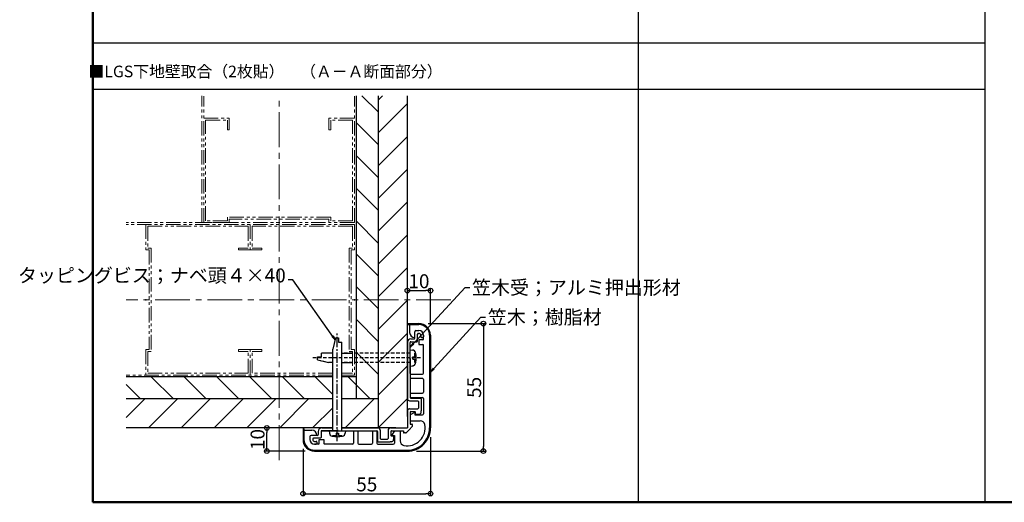
# Model space of a CAD drawing. Extents: x 16644 to 17475, y 29901 to 30455.
# Drawn here: x 16644 to 17069, y 29901 to 30109 of the extents above; entities that cross this region are included whole.
import ezdxf
from ezdxf.enums import TextEntityAlignment as Align

# ---------------------------------------------------------------- set-up
doc = ezdxf.new("R2010")
doc.units = 0
doc.header["$LTSCALE"] = 10
doc.header["$MEASUREMENT"] = 0
doc.header["$PDSIZE"] = 0.5
for name, pattern in [('CENTER', [50.8, 31.75, -6.35, 6.35, -6.35]), ('CENTER2', [1.125, 0.75, -0.125, 0.125, -0.125]), ('DASHED2', [0.375, 0.25, -0.125]), ('PHANTOM2', [1.25, 0.625, -0.125, 0.125, -0.125, 0.125, -0.125])]:
    doc.linetypes.add(name, pattern=pattern)
doc.layers.get('0').update_dxf_attribs({"linetype": 'CONTINUOUS'})
for name, color, linetype in [('02壁', 9, 'CONTINUOUS'), ('04下地投影', 211, 'CONTINUOUS'), ('08文字', 21, 'CONTINUOUS'), ('moji', 70, 'CONTINUOUS'), ('SUNPO', 7, 'CONTINUOUS'), ('zumenwaku', 190, 'CONTINUOUS'), ('ビニル笠木', 4, 'CONTINUOUS'), ('中心線', 230, 'CENTER'), ('笠木受', 4, 'CONTINUOUS')]:
    doc.layers.add(name, color=color, linetype=linetype)
doc.styles.add('MSP', font='txt')
doc.styles.get("Standard").update_dxf_attribs({"font": 'simplex.shx', "width": 0.7, "bigfont": 'bigfont.shx'})
doc.dimstyles.new('寸法S1：2', dxfattribs={"dimscale": 2, "dimtxt": 3, "dimasz": 1, "dimexe": 0.5, "dimexo": 2, "dimgap": 0.5, "dimtad": 1, "dimzin": 9, "dimdsep": 46, "dimtxsty": 'Standard', "dimblk1": 'ORIGIN', "dimblk2": 'ORIGIN', "dimsah": 1, "dimcen": 1, "dimclrd": 11, "dimclre": 11, "dimclrt": 2, "dimadec": 0, "dimazin": 2, "dimtfac": 1, "dimtmove": 2, "dimatfit": 3, "dimldrblk": 'OPEN', "dimfxl": 0.5, "dimtolj": 1, "dimtzin": 9, "dimarcsym": 0})

# ---------------------------------------------------------------- blocks, each defined once
blk = doc.blocks.new('_ORIGIN')
at = {"color": 0, "linetype": 'ByBlock'}
blk.add_line((0, 0), (-1, 0), dxfattribs=at)
blk.add_circle((0, 0), 0.5, dxfattribs=at)
blk = doc.blocks.new('*D15')
at = {"layer": 'SUNPO', "color": 11, "lineweight": -2, "transparency": 16777216}
for p, q in [((16820.09, 29978.17), (16844.9, 29978.17)), ((16843.9, 29976.17), (16843.9, 29925.17)), ((16815.09, 29923.17), (16844.9, 29923.17))]:
    blk.add_line(p, q, dxfattribs=at)
at = {"layer": 'SUNPO', "color": 11, "lineweight": -2, "transparency": 16777216, "xscale": 2, "yscale": 2, "zscale": 2}
for p, rotation in [((16843.9, 29978.17), 90), ((16843.9, 29923.17), 270)]:
    blk.add_blockref('_ORIGIN', p, dxfattribs=dict(at, rotation=rotation))
at = {"layer": 'SUNPO', "color": 2, "transparency": 16777216, "insert": (16839.9, 29950.67), "char_height": 6, "attachment_point": 5, "rotation": 90}
blk.add_mtext('\\A1;55', dxfattribs=at)
blk = doc.blocks.new('_Open')
at = {"color": 0, "linetype": 'ByBlock', "lineweight": -2}
for p, q in [((-1, 0.17), (0, 0)), ((-1, -0.17), (0, 0)), ((0, 0), (-1, 0))]:
    blk.add_line(p, q, dxfattribs=at)
blk = doc.blocks.new('*D16')
at = {"layer": 'SUNPO', "color": 11, "lineweight": -2, "transparency": 16777216}
for p, q in [((16821.09, 29929.17), (16821.09, 29903.81)), ((16766.09, 29924.17), (16766.09, 29903.81)), ((16768.09, 29904.81), (16819.09, 29904.81))]:
    blk.add_line(p, q, dxfattribs=at)
at = {"layer": 'SUNPO', "color": 11, "lineweight": -2, "transparency": 16777216, "xscale": 2, "yscale": 2, "zscale": 2, "rotation": 180}
blk.add_blockref('_ORIGIN', (16766.09, 29904.81), dxfattribs=at)
at = {"layer": 'SUNPO', "color": 11, "lineweight": -2, "transparency": 16777216, "xscale": 2, "yscale": 2, "zscale": 2}
blk.add_blockref('_ORIGIN', (16821.09, 29904.81), dxfattribs=at)
at = {"layer": 'SUNPO', "color": 2, "transparency": 16777216, "insert": (16793.59, 29908.81), "char_height": 6, "attachment_point": 5}
blk.add_mtext('\\A1;55', dxfattribs=at)
blk = doc.blocks.new('*D17')
at = {"layer": 'SUNPO', "color": 11, "lineweight": -2, "transparency": 16777216}
for p, q in [((16762.09, 29933.17), (16749.49, 29933.17)), ((16750.49, 29925.17), (16750.49, 29931.17)), ((16767.09, 29923.17), (16749.49, 29923.17))]:
    blk.add_line(p, q, dxfattribs=at)
at = {"layer": 'SUNPO', "color": 11, "lineweight": -2, "transparency": 16777216, "xscale": 2, "yscale": 2, "zscale": 2}
for p, rotation in [((16750.49, 29933.17), 90), ((16750.49, 29923.17), 270)]:
    blk.add_blockref('_ORIGIN', p, dxfattribs=dict(at, rotation=rotation))
at = {"layer": 'SUNPO', "color": 2, "transparency": 16777216, "insert": (16746.49, 29928.17), "char_height": 6, "attachment_point": 5, "rotation": 90}
blk.add_mtext('\\A1;10', dxfattribs=at)
blk = doc.blocks.new('*D10')
at = {"layer": 'SUNPO', "color": 11, "lineweight": -2, "transparency": 16777216}
for p, q in [((16811.09, 29982.17), (16811.09, 29993.44)), ((16813.09, 29992.44), (16819.09, 29992.44)), ((16821.09, 29977.17), (16821.09, 29993.44))]:
    blk.add_line(p, q, dxfattribs=at)
at = {"layer": 'SUNPO', "color": 11, "lineweight": -2, "transparency": 16777216, "xscale": 2, "yscale": 2, "zscale": 2, "rotation": 180}
blk.add_blockref('_ORIGIN', (16811.09, 29992.44), dxfattribs=at)
at = {"layer": 'SUNPO', "color": 11, "lineweight": -2, "transparency": 16777216, "xscale": 2, "yscale": 2, "zscale": 2}
blk.add_blockref('_ORIGIN', (16821.09, 29992.44), dxfattribs=at)
at = {"layer": 'SUNPO', "color": 2, "transparency": 16777216, "insert": (16816.09, 29996.44), "char_height": 6, "attachment_point": 5}
blk.add_mtext('\\A1;10', dxfattribs=at)
blk = doc.blocks.new('頭部ナベ')
at = {"color": 0, "linetype": 'ByBlock', "ltscale": 0.6}
for p, q in [((0, -3.5), (0, 3.5)), ((0, 3.5), (1.01, 3.41)), ((1.1, 0.5), (2, 0.5)), ((1.1, -0.5), (1.1, 0.5)), ((2, 2), (2.38, 2.1)), ((2, 0.5), (2, 2)), ((0, -3.5), (1.01, -3.41)), ((1.1, -0.5), (2, -0.5)), ((2, -2), (2, -0.5)), ((2, -2), (2.38, -2.1))]:
    blk.add_line(p, q, dxfattribs=at)
for centre, radius, start, end in [((0.88, 1.92), 1.5, 13.0354, 85), ((-7.4, 0), 10, 346.9646, 13.0354), ((0.88, -1.92), 1.5, 275, 346.9646)]:
    blk.add_arc(centre, radius, start, end, dxfattribs=at)

msp = doc.modelspace()

# ---------------------------------------------------------------- hatches: boundary and pattern name
at = {"layer": '02壁', "lineweight": 9}
h = msp.add_hatch(dxfattribs=at)
h.set_pattern_fill('ANSI31', color=256, scale=80, style=0)
h.set_pattern_definition([(45, (897.541, -25.026), (-7.0710678, 7.0710678), [])])
h.paths.add_polyline_path([(16811.0909, 29988.4698), (16798.5909, 29988.4698), (16798.5909, 29965.3698), (16811.0909, 29965.3698), (16811.0909, 29970.0698)])
h.paths.add_polyline_path([(16811.0909, 30076.4531), (16798.5909, 30076.4531), (16798.5909, 29988.4698), (16811.0909, 29988.4698)])
h.paths.add_polyline_path([(16755.7909, 29945.6698), (16689.7964, 29945.6698), (16689.7964, 29933.1698), (16755.7909, 29933.1698)])
h.paths.add_polyline_path([(16778.8909, 29945.6698), (16755.7909, 29945.6698), (16755.7909, 29933.1698), (16778.8909, 29933.1698)])
h.paths.add_polyline_path([(16798.5909, 29965.3698), (16798.5909, 29963.3698), (16811.0909, 29963.3698), (16811.0909, 29965.3698)])
h.paths.add_polyline_path([(16798.5909, 29963.3698), (16798.5909, 29961.3698), (16811.0909, 29961.3698), (16811.0909, 29963.3698)])
h.paths.add_polyline_path([(16811.0909, 29961.3698), (16798.5909, 29961.3698), (16798.5909, 29933.1698), (16806.0909, 29933.1698), (16811.0909, 29933.1698), (16811.0909, 29940.4698)])
h.paths.add_polyline_path([(16798.5909, 29945.6698), (16782.8909, 29945.6698), (16782.8909, 29933.1698), (16798.3909, 29933.1698), (16798.5909, 29933.1698)])
h = msp.add_hatch(dxfattribs=at)
h.set_pattern_fill('ANSI31', color=256, scale=80, angle=90, style=0)
h.set_pattern_definition([(135, (817.903, -25.026), (-7.0710678, -7.0710678), [])])
h.paths.add_polyline_path([(16798.5909, 30076.4531), (16789.0909, 30076.4531), (16789.0909, 29965.3698), (16798.5909, 29965.3698)])
h.paths.add_polyline_path([(16789.0909, 29965.3698), (16789.0909, 29963.3698), (16798.5909, 29963.3698), (16798.5909, 29965.3698)])
h.paths.add_polyline_path([(16798.5909, 29961.3698), (16798.5909, 29963.3698), (16789.0909, 29963.3698), (16789.0909, 29961.3698)])
h.paths.add_polyline_path([(16789.0909, 29961.3698), (16789.0909, 29945.6698), (16798.5909, 29945.6698), (16798.5909, 29961.3698)])
h.paths.add_polyline_path([(16789.0909, 29955.1698), (16782.8909, 29955.1698), (16782.8909, 29945.6698), (16789.0909, 29945.6698)])
h.paths.add_polyline_path([(16689.7964, 29955.1698), (16689.7964, 29945.6698), (16778.8909, 29945.6698), (16778.8909, 29955.1698)])

# ---------------------------------------------------------------- linework, layer by layer
at = {"color": 6, "ltscale": 0.6}
for p, q in [((16812.2909, 29959.8698), (16812.2909, 29966.8698)), ((16812.2909, 29966.8698), (16813.3026, 29966.7813)), ((16813.3909, 29963.8698), (16814.2909, 29963.8698)), ((16813.3909, 29962.8698), (16813.3909, 29963.8698)), ((16813.3909, 29962.8698), (16814.2909, 29962.8698)), ((16814.2909, 29965.3698), (16814.6674, 29965.4723)), ((16814.2909, 29963.8698), (16814.2909, 29965.3698)), ((16814.2909, 29961.3698), (16814.2909, 29962.8698)), ((16812.2909, 29959.8698), (16813.3026, 29959.9583)), ((16814.2909, 29961.3698), (16814.6674, 29961.2673))]:
    msp.add_line(p, q, dxfattribs=at)
at = {"color": 6, "ltscale": 0.2}
for centre, start, end in [((16813.1719, 29965.287), 13.035367, 85), ((16813.1719, 29961.4526), 275, 346.964633)]:
    msp.add_arc(centre, 1.5, start, end, dxfattribs=at)
at = {"color": 6, "ltscale": 0.6}
msp.add_arc((16804.8909, 29963.3698), 10, 346.964633, 13.035367, dxfattribs=at)
at = {"color": 0, "linetype": 'ByBlock'}
for p in [(16755.7909, 30021.7698), (16698.2909, 29988.4698), (16788.2909, 29988.4698)]:
    msp.add_point(p, dxfattribs=at)
at = {"layer": '02壁', "linetype": 'PHANTOM2', "lineweight": 9}
for p, q in [((16722.4909, 30021.7698), (16722.4909, 30076.4531)), ((16723.2909, 30021.7698), (16723.2909, 30076.3478)), ((16788.2909, 30021.7698), (16788.2909, 30076.3662)), ((16723.2909, 30066.7698), (16734.2909, 30066.7698)), ((16724.0909, 30065.9698), (16733.4909, 30065.9698)), ((16724.0909, 30022.5698), (16724.0909, 30065.9698)), ((16733.4909, 30061.7698), (16733.4909, 30065.9698)), ((16734.2909, 30066.7698), (16734.2909, 30061.7698)), ((16777.2909, 30066.7698), (16777.2909, 30061.7698)), ((16788.2909, 30066.7698), (16777.2909, 30066.7698)), ((16787.4909, 30065.9698), (16778.0909, 30065.9698)), ((16778.0909, 30061.7698), (16778.0909, 30065.9698)), ((16787.4909, 30022.5698), (16787.4909, 30065.9698)), ((16734.2909, 30061.7698), (16733.4909, 30061.7698)), ((16777.2909, 30061.7698), (16778.0909, 30061.7698)), ((16788.2909, 30021.7698), (16689.7964, 30021.7698)), ((16734.2909, 30021.7698), (16723.2909, 30021.7698)), ((16733.4909, 30022.5698), (16724.0909, 30022.5698)), ((16733.4909, 30022.5698), (16733.4909, 30024.0698)), ((16778.0909, 30024.0698), (16733.4909, 30024.0698)), ((16777.2909, 30023.2698), (16734.2909, 30023.2698)), ((16734.2909, 30023.2698), (16734.2909, 30021.7698)), ((16777.2909, 30023.2698), (16777.2909, 30021.7698)), ((16788.2909, 30021.7698), (16777.2909, 30021.7698)), ((16778.0909, 30022.5698), (16778.0909, 30024.0698)), ((16787.4909, 30022.5698), (16778.0909, 30022.5698)), ((16788.2909, 30020.9698), (16689.7964, 30020.9698)), ((16698.2909, 30020.9698), (16698.2909, 30009.9698)), ((16699.0909, 30020.1698), (16742.4909, 30020.1698)), ((16699.0909, 30020.1698), (16699.0909, 30010.7698)), ((16742.4909, 30020.1698), (16742.4909, 30010.7698)), ((16743.2909, 30020.9698), (16743.2909, 30009.9698)), ((16743.2909, 30020.9698), (16743.2909, 30009.9698)), ((16744.0909, 30020.1698), (16744.0909, 30010.7698)), ((16787.4909, 30020.1698), (16744.0909, 30020.1698)), ((16787.4909, 30020.1698), (16787.4909, 30010.7698)), ((16788.2909, 30020.9698), (16788.2909, 30009.9698)), ((16699.7909, 30009.9698), (16698.2909, 30009.9698)), ((16699.0909, 30010.7698), (16700.5909, 30010.7698)), ((16699.7909, 30009.9698), (16699.7909, 29966.9698)), ((16700.5909, 30010.7698), (16700.5909, 29966.1698)), ((16738.2909, 30010.7698), (16742.4909, 30010.7698)), ((16738.2909, 30009.9698), (16738.2909, 30010.7698)), ((16743.2909, 30009.9698), (16738.2909, 30009.9698)), ((16743.2909, 30009.9698), (16748.2909, 30009.9698)), ((16748.2909, 30010.7698), (16744.0909, 30010.7698)), ((16748.2909, 30009.9698), (16748.2909, 30010.7698)), ((16787.4909, 30010.7698), (16785.9909, 30010.7698)), ((16785.9909, 30010.7698), (16785.9909, 29966.1698)), ((16786.7909, 30009.9698), (16788.2909, 30009.9698)), ((16786.7909, 30009.9698), (16786.7909, 29966.9698)), ((16699.7909, 29966.9698), (16698.2909, 29966.9698)), ((16698.2909, 29966.9698), (16698.2909, 29955.9698)), ((16743.2909, 29966.9698), (16738.2909, 29966.9698)), ((16738.2909, 29966.9698), (16738.2909, 29966.1698)), ((16743.2909, 29955.9698), (16743.2909, 29966.9698)), ((16743.2909, 29955.9698), (16743.2909, 29966.9698)), ((16743.2909, 29966.9698), (16748.2909, 29966.9698)), ((16748.2909, 29966.9698), (16748.2909, 29966.1698)), ((16786.7909, 29966.9698), (16788.2909, 29966.9698)), ((16788.2909, 29966.9698), (16788.2909, 29955.9698)), ((16699.0909, 29966.1698), (16699.0909, 29956.7698)), ((16699.0909, 29966.1698), (16700.5909, 29966.1698)), ((16738.2909, 29966.1698), (16742.4909, 29966.1698)), ((16742.4909, 29956.7698), (16742.4909, 29966.1698)), ((16748.2909, 29966.1698), (16744.0909, 29966.1698)), ((16744.0909, 29956.7698), (16744.0909, 29966.1698)), ((16787.4909, 29966.1698), (16785.9909, 29966.1698)), ((16787.4909, 29966.1698), (16787.4909, 29956.7698)), ((16778.8909, 29955.9698), (16689.7964, 29955.9698)), ((16699.0909, 29956.7698), (16742.4909, 29956.7698)), ((16778.8909, 29956.7698), (16744.0909, 29956.7698)), ((16787.4909, 29956.7698), (16782.8909, 29956.7698)), ((16788.2909, 29955.9698), (16782.8909, 29955.9698)), ((16788.2909, 29955.9698), (16782.8909, 29955.9698))]:
    msp.add_line(p, q, dxfattribs=at)
at = {"layer": '02壁'}
for p, q in [((16789.0909, 29945.6698), (16789.0909, 30076.4531)), ((16798.5909, 29933.1698), (16798.5909, 30076.4531)), ((16811.0909, 29938.1698), (16811.0909, 30076.4531)), ((16778.8909, 29955.1698), (16689.7964, 29955.1698)), ((16789.0909, 29955.1698), (16782.8909, 29955.1698)), ((16778.8909, 29945.6698), (16689.7964, 29945.6698)), ((16798.5909, 29945.6698), (16782.8909, 29945.6698)), ((16778.8909, 29933.1698), (16689.7964, 29933.1698)), ((16806.0909, 29933.1698), (16782.8909, 29933.1698))]:
    msp.add_line(p, q, dxfattribs=at)
at = {"layer": '04下地投影', "linetype": 'ByBlock', "ltscale": 0.6}
for p, q in [((16780.1405, 29971.9698), (16778.8909, 29967.1181)), ((16781.3968, 29971.9698), (16781.3968, 29970.1511)), ((16778.8909, 29931.9698), (16778.8909, 29967.1181)), ((16781.3968, 29970.1511), (16782.8909, 29970.1511)), ((16782.8909, 29931.9698), (16782.8909, 29970.1511)), ((16778.8909, 29965.3698), (16774.1096, 29965.3698)), ((16778.8909, 29961.3698), (16777.1426, 29961.3698))]:
    msp.add_line(p, q, dxfattribs=at)
at = {"layer": '04下地投影', "linetype": 'ByBlock'}
msp.add_line((16780.1405, 29971.9698), (16781.3968, 29971.9698), dxfattribs=at)
at = {"layer": '04下地投影', "linetype": 'DASHED2', "ltscale": 0.6}
for p, q in [((16772.2909, 29963.8757), (16774.1096, 29963.8757)), ((16772.2909, 29962.6194), (16777.1426, 29961.3698)), ((16774.1096, 29963.8757), (16774.1096, 29965.3698)), ((16812.2909, 29965.3698), (16782.8909, 29965.3698)), ((16812.2909, 29961.3698), (16782.8909, 29961.3698))]:
    msp.add_line(p, q, dxfattribs=at)
at = {"layer": '04下地投影', "linetype": 'DASHED2'}
msp.add_line((16772.2909, 29962.6194), (16772.2909, 29963.8757), dxfattribs=at)
at = {"layer": '04下地投影'}
for p, q in [((16772.2909, 29962.6194), (16777.1426, 29961.3698)), ((16782.8909, 29965.3698), (16787.4909, 29965.3698)), ((16782.8909, 29961.3698), (16787.4909, 29961.3698))]:
    msp.add_line(p, q, dxfattribs=at)
at = {"layer": 'zumenwaku', "linetype": 'Continuous'}
for p, q in [((16910.8457, 29901.0848), (16910.8457, 30455.0848)), ((17060.2629, 29901.0848), (17060.2629, 30455.0848)), ((16675.4626, 30099.2525), (16910.8457, 30099.2525)), ((16910.8457, 30099.2525), (17060.2629, 30099.2525)), ((16675.4626, 30079.2525), (16910.8457, 30079.2525)), ((16910.8457, 30079.2525), (17060.2629, 30079.2525))]:
    msp.add_line(p, q, dxfattribs=at)
at = {"layer": 'zumenwaku', "linetype": 'Continuous', "lineweight": 50}
msp.add_lwpolyline([(16675.4626, 29901.0848), (17475.4626, 29901.0848), (17475.4626, 30455.0848), (16675.4626, 30455.0848)], close=True, dxfattribs=at)
at = {"layer": 'ビニル笠木', "color": 3}
for p, q in [((16811.0909, 29978.1698), (16816.0909, 29978.1698)), ((16811.0909, 29978.1698), (16811.0909, 29978.1698)), ((16811.0909, 29978.1698), (16811.0909, 29978.1698)), ((16811.4909, 29977.7698), (16816.0909, 29977.7698)), ((16812.0909, 29977.7698), (16812.0909, 29974.368)), ((16814.7909, 29975.1698), (16816.0909, 29975.1698)), ((16814.2909, 29972.168), (16814.2909, 29974.6698)), ((16817.7909, 29971.1698), (16816.0909, 29971.1698)), ((16816.0909, 29971.1698), (16816.0909, 29969.1698)), ((16818.0909, 29971.4698), (16818.0909, 29973.1698)), ((16820.6909, 29973.1698), (16820.6909, 29933.1698)), ((16821.0909, 29973.1698), (16821.0909, 29933.1698)), ((16816.0909, 29969.1698), (16817.7909, 29969.1698)), ((16818.0909, 29956.8698), (16818.0909, 29968.8698)), ((16812.2909, 29956.3698), (16817.5909, 29956.3698)), ((16812.2909, 29956.3698), (16812.2909, 29954.5698)), ((16812.2909, 29954.5698), (16817.5909, 29954.5698)), ((16818.0909, 29954.0698), (16818.0909, 29948.6698)), ((16812.2909, 29948.1698), (16817.5909, 29948.1698)), ((16812.2909, 29948.1698), (16812.2909, 29946.3698)), ((16812.2909, 29946.3698), (16817.5909, 29946.3698)), ((16818.0909, 29945.8698), (16818.0909, 29939.2698)), ((16812.2909, 29938.7698), (16814.2909, 29939.9698)), ((16812.2909, 29938.7698), (16812.2909, 29936.2031)), ((16814.2909, 29939.9698), (16814.2909, 29938.7698)), ((16814.2909, 29938.7698), (16817.5909, 29938.7698)), ((16766.0909, 29933.1698), (16766.0909, 29928.1698)), ((16766.0909, 29933.1698), (16766.0909, 29933.1698)), ((16766.0909, 29933.1698), (16766.0909, 29933.1698)), ((16766.4909, 29932.7698), (16766.4909, 29928.1698)), ((16812.2909, 29936.2698), (16816.6838, 29936.2698)), ((16766.4909, 29932.1698), (16769.8927, 29932.1698)), ((16773.0909, 29926.4698), (16773.0909, 29928.1698)), ((16773.0909, 29928.1698), (16775.0909, 29928.1698)), ((16775.0909, 29928.1698), (16775.0909, 29926.4698)), ((16787.8909, 29931.9698), (16789.6909, 29931.9698)), ((16787.8909, 29931.9698), (16787.8909, 29926.6698)), ((16789.6909, 29931.9698), (16789.6909, 29926.6698)), ((16796.0909, 29931.9698), (16797.8909, 29931.9698)), ((16796.0909, 29931.9698), (16796.0909, 29926.6698)), ((16797.8909, 29931.9698), (16797.8909, 29926.6698)), ((16805.4909, 29931.9698), (16804.2909, 29929.9698)), ((16804.2909, 29929.9698), (16805.4909, 29929.9698)), ((16805.4909, 29931.9698), (16807.9909, 29931.9698)), ((16805.4909, 29929.9698), (16805.4909, 29926.6698)), ((16807.9909, 29931.9698), (16807.9909, 29927.5769)), ((16772.7909, 29926.1698), (16771.0909, 29926.1698)), ((16787.3909, 29926.1698), (16775.3909, 29926.1698)), ((16790.1909, 29926.1698), (16795.5909, 29926.1698)), ((16798.3909, 29926.1698), (16804.9909, 29926.1698)), ((16771.0909, 29923.5698), (16811.0909, 29923.5698)), ((16771.0909, 29923.1698), (16811.0909, 29923.1698))]:
    msp.add_line(p, q, dxfattribs=at)
at = {"layer": 'ビニル笠木', "color": 6}
msp.add_line((16814.7909, 29975.1698), (16816.0909, 29975.1698), dxfattribs=at)
at = {"layer": 'ビニル笠木', "color": 3}
for centre, radius, start, end in [((16811.4909, 29978.1698), 0.4, 180, 270), ((16814.7909, 29974.6698), 0.5, 90, 180), ((16814.7909, 29974.6698), 0.5, 90, 180), ((16816.0909, 29973.1698), 5, 0, 90), ((16816.0909, 29973.1698), 4.6, 0, 90), ((16816.0909, 29973.1698), 2, 0, 90), ((16816.0909, 29973.1698), 2, 0, 90), ((16814.2909, 29974.368), 2.2, 180, 270), ((16817.7909, 29971.4698), 0.3, 270, 0), ((16817.7909, 29968.8698), 0.3, 0, 90), ((16817.5909, 29956.8698), 0.5, 270, 0), ((16817.5909, 29954.0698), 0.5, 0, 90), ((16817.5909, 29948.6698), 0.5, 270, 0), ((16817.5909, 29945.8698), 0.5, 0, 90), ((16817.5909, 29939.2698), 0.5, 270, 0), ((16766.0909, 29932.7698), 0.4, 0, 90), ((16811.0909, 29933.1698), 7.7, 258.873112, 11.126888), ((16816.6838, 29934.2698), 2, 11.126888, 90), ((16811.0909, 29933.1698), 9.6, 315, 0), ((16811.0909, 29933.1698), 10, 315, 0), ((16771.0909, 29928.1698), 5, 180, 270), ((16771.0909, 29928.1698), 4.6, 180, 270), ((16769.8927, 29929.9698), 2.2, 0, 90), ((16772.7909, 29926.4698), 0.3, 270, 0), ((16775.3909, 29926.4698), 0.3, 180, 270), ((16787.3909, 29926.6698), 0.5, 270, 0), ((16790.1909, 29926.6698), 0.5, 180, 270), ((16795.5909, 29926.6698), 0.5, 270, 0), ((16798.3909, 29926.6698), 0.5, 180, 270), ((16804.9909, 29926.6698), 0.5, 270, 0), ((16809.9909, 29927.5769), 2, 180, 258.873112), ((16811.0909, 29933.1698), 9.6, 270, 315), ((16811.0909, 29933.1698), 10, 270, 315)]:
    msp.add_arc(centre, radius, start, end, dxfattribs=at)
at = {"layer": '中心線', "linetype": 'CENTER2', "lineweight": 13, "ltscale": 2}
for p, q in [((16755.7909, 29919.3287), (16755.7909, 30076.4531)), ((16829.8386, 29988.4698), (16689.7964, 29988.4698))]:
    msp.add_line(p, q, dxfattribs=at)
at = {"layer": '中心線', "linetype": 'CENTER2', "ltscale": 0.6}
msp.add_line((16780.8909, 29927.4671), (16780.8909, 29974.0857), dxfattribs=at)
at = {"layer": '中心線', "linetype": 'DASHED2', "ltscale": 0.6}
msp.add_line((16816.7937, 29963.3698), (16770.175, 29963.3698), dxfattribs=at)
at = {"layer": '笠木受'}
for p, q in [((16812.5909, 29971.5698), (16813.9909, 29971.5698)), ((16814.2909, 29971.8698), (16814.2909, 29974.6698)), ((16815.4909, 29970.6698), (16815.4909, 29973.6698)), ((16815.7909, 29973.9698), (16816.0909, 29973.9698)), ((16816.8909, 29973.1698), (16816.8909, 29972.4698)), ((16817.1909, 29972.1698), (16817.7909, 29972.1698)), ((16818.0909, 29973.1698), (16818.0909, 29972.4698)), ((16811.0909, 29970.0698), (16811.0909, 29945.8698)), ((16812.2909, 29963.6698), (16812.2909, 29970.0698)), ((16812.2909, 29956.6698), (16812.2909, 29970.0698)), ((16812.5909, 29970.3698), (16815.1909, 29970.3698)), ((16812.2909, 29963.0698), (16812.2909, 29946.3698)), ((16812.5909, 29946.0698), (16816.7909, 29946.0698)), ((16817.0909, 29945.7698), (16817.0909, 29940.5698)), ((16812.0909, 29944.8698), (16815.5909, 29944.8698)), ((16812.0909, 29941.4698), (16815.5909, 29941.4698)), ((16815.8909, 29944.5698), (16815.8909, 29941.7698)), ((16811.0909, 29940.4698), (16811.0909, 29933.1698)), ((16812.2909, 29939.9698), (16812.2909, 29934.8431)), ((16812.5909, 29940.2698), (16814.2909, 29940.2698)), ((16814.5909, 29939.0698), (16814.5909, 29939.9698)), ((16814.5909, 29939.0698), (16816.0909, 29939.0698)), ((16817.0909, 29940.0698), (16817.0909, 29940.5698)), ((16774.1909, 29933.1698), (16778.8909, 29933.1698)), ((16782.8909, 29933.1698), (16798.3909, 29933.1698)), ((16803.7909, 29933.1698), (16811.0909, 29933.1698)), ((16811.8516, 29932.4091), (16810.5252, 29931.0828)), ((16811.8516, 29932.4091), (16813.1779, 29933.7355)), ((16812.2909, 29934.8431), (16812.9658, 29934.8431)), ((16813.2658, 29933.9476), (16813.2658, 29934.5431)), ((16769.0909, 29929.4698), (16769.0909, 29928.1698)), ((16769.0909, 29929.4698), (16769.0909, 29928.1698)), ((16772.3909, 29929.9698), (16769.5909, 29929.9698)), ((16772.0927, 29929.9698), (16769.5909, 29929.9698)), ((16770.2909, 29928.4698), (16770.2909, 29928.1698)), ((16773.5909, 29928.7698), (16770.5909, 29928.7698)), ((16772.6909, 29931.6698), (16772.6909, 29930.2698)), ((16773.8909, 29931.6698), (16773.8909, 29929.0698)), ((16780.5909, 29931.9698), (16774.1909, 29931.9698)), ((16774.1909, 29931.9698), (16787.5909, 29931.9698)), ((16781.1909, 29931.9698), (16797.8909, 29931.9698)), ((16798.1909, 29931.6698), (16798.1909, 29927.4698)), ((16799.3909, 29932.1698), (16799.3909, 29928.6698)), ((16799.6909, 29928.3698), (16802.4909, 29928.3698)), ((16802.7909, 29932.1698), (16802.7909, 29928.6698)), ((16803.9909, 29931.6698), (16803.9909, 29929.9698)), ((16804.2909, 29931.9698), (16809.3876, 29931.9698)), ((16805.1909, 29929.6698), (16804.2909, 29929.6698)), ((16805.1909, 29929.6698), (16805.1909, 29928.1698)), ((16809.3876, 29931.9698), (16809.3876, 29931.2949)), ((16810.3131, 29930.9949), (16809.6876, 29930.9949)), ((16771.0909, 29927.3698), (16771.7909, 29927.3698)), ((16771.0909, 29926.1698), (16771.7909, 29926.1698)), ((16772.0909, 29927.0698), (16772.0909, 29926.4698)), ((16798.4909, 29927.1698), (16803.6909, 29927.1698)), ((16804.1909, 29927.1698), (16803.6909, 29927.1698))]:
    msp.add_line(p, q, dxfattribs=at)
for centre, radius, start, end in [((16812.5909, 29970.0698), 1.5, 90, 180), ((16813.9909, 29971.8698), 0.3, 270, 0), ((16815.1909, 29970.6698), 0.3, 270, 0), ((16815.7909, 29973.6698), 0.3, 90, 180), ((16816.0909, 29973.1698), 0.8, 0, 90), ((16817.1909, 29972.4698), 0.3, 180, 270), ((16817.7909, 29972.4698), 0.3, 270, 0), ((16812.5909, 29970.0698), 0.3, 90, 180), ((16812.2909, 29963.3698), 0.3, 90, 270), ((16812.0909, 29945.8698), 1, 180, 270), ((16812.5909, 29946.3698), 0.3, 180, 270), ((16816.7909, 29945.7698), 0.3, 0, 90), ((16812.0909, 29940.4698), 1, 90, 180), ((16815.5909, 29944.5698), 0.3, 0, 90), ((16815.5909, 29941.7698), 0.3, 270, 0), ((16812.5909, 29939.9698), 0.3, 90, 180), ((16814.2909, 29939.9698), 0.3, 360, 90), ((16816.0909, 29940.0698), 1, 270, 0), ((16774.1909, 29931.6698), 1.5, 90, 180), ((16780.8909, 29931.9698), 0.3, 0, 180), ((16798.3909, 29932.1698), 1, 0, 90), ((16803.7909, 29932.1698), 1, 90, 180), ((16812.9658, 29934.5431), 0.3, 0, 90), ((16812.9658, 29933.9476), 0.3, 315, 0), ((16769.5909, 29929.4698), 0.5, 90, 180), ((16769.5909, 29929.4698), 0.5, 90, 180), ((16771.0909, 29928.1698), 2, 180, 270), ((16771.0909, 29928.1698), 2, 180, 270), ((16770.5909, 29928.4698), 0.3, 90, 180), ((16771.0909, 29928.1698), 0.8, 180, 270), ((16772.3909, 29930.2698), 0.3, 270, 0), ((16773.5909, 29929.0698), 0.3, 270, 0), ((16774.1909, 29931.6698), 0.3, 90, 180), ((16797.8909, 29931.6698), 0.3, 0, 90), ((16799.6909, 29928.6698), 0.3, 180, 270), ((16802.4909, 29928.6698), 0.3, 270, 0), ((16804.2909, 29931.6698), 0.3, 90, 180), ((16804.2909, 29929.9698), 0.3, 180, 270), ((16804.1909, 29928.1698), 1, 270, 0), ((16809.6876, 29931.2949), 0.3, 180, 270), ((16810.3131, 29931.2949), 0.3, 270, 315), ((16771.7909, 29927.0698), 0.3, 0, 90), ((16771.7909, 29926.4698), 0.3, 270, 0), ((16798.4909, 29927.4698), 0.3, 180, 270)]:
    msp.add_arc(centre, radius, start, end, dxfattribs=at)

# ---------------------------------------------------------------- block references
at = {"layer": '04下地投影', "linetype": 'DASHED2'}
msp.add_blockref('頭部ナベ', (16812.2909, 29963.3698), dxfattribs=at)
at = {"layer": '04下地投影', "linetype": 'ByBlock', "rotation": 270}
msp.add_blockref('頭部ナベ', (16780.8909, 29931.9698), dxfattribs=at)

# ---------------------------------------------------------------- texts
at = {"layer": '08文字', "color": 2, "char_height": 6}
for s, insert, attachment_point in [('タッピングビス；ナベ頭４×40', (16758.6328, 29994.0997), 9), ('笠木受；アルミ押出形材', (16838.9878, 29996.7617), 1), ('笠木；樹脂材', (16845.8311, 29983.9809), 1)]:
    msp.add_mtext(s, dxfattribs=dict(at, insert=insert, attachment_point=attachment_point))
at = {"layer": 'moji', "linetype": 'Continuous', "style": 'MSP'}
msp.add_text('■LGS下地壁取合（2枚貼）\u3000（Ａ－Ａ断面部分）', height=5, dxfattribs=at).set_placement((16826.2626, 30084.455), align=Align.RIGHT)

# ---------------------------------------------------------------- dimensions: what is measured, and where the dimension line sits
at = {"layer": 'SUNPO'}
for base, p1, p2, picture, middle in [((16821.0909, 29992.4351), (16811.0909, 29978.1698), (16821.0909, 29973.1698), '*D10', (16816.0909, 29996.4351)), ((16821.0909, 29904.8063), (16766.0909, 29928.1698), (16821.0909, 29933.1698), '*D16', (16793.5909, 29908.8063))]:
    dim = msp.add_linear_dim(base=base, p1=p1, p2=p2, dimstyle='寸法S1：2', dxfattribs=at)
    dim.commit()
    dim.dimension.update_dxf_attribs({"geometry": picture, "text_midpoint": middle})
for base, p1, p2, picture, middle in [((16843.898, 29923.1698), (16816.0909, 29978.1698), (16811.0909, 29923.1698), '*D15', (16839.898, 29950.6698)), ((16750.4896, 29933.1698), (16771.0909, 29923.1698), (16766.0909, 29933.1698), '*D17', (16746.4896, 29928.1698))]:
    dim = msp.add_linear_dim(base=base, p1=p1, p2=p2, angle=90, dimstyle='寸法S1：2', dxfattribs=at)
    dim.commit()
    dim.dimension.update_dxf_attribs({"geometry": picture, "text_midpoint": middle})

# ---------------------------------------------------------------- leaders
at = {"layer": '08文字', "annotation_type": 0, "has_hookline": 1}
for points, hookline_direction, text_width in [([(16779.9522, 29971.2386), (16761.6328, 29997.0997), (16759.6328, 29997.0997)], 1, 71.76), ([(16812.2909, 29968.0649), (16835.9878, 29993.7617), (16837.9878, 29993.7617)], 0, 54.32), ([(16821.0909, 29957.2408), (16842.8311, 29980.9809), (16844.8311, 29980.9809)], 0, 29.12)]:
    msp.add_leader(points, dimstyle='寸法S1：2', override={"dimgap": 0.5, "dimtad": 0}, dxfattribs=dict(at, hookline_direction=hookline_direction, text_width=text_width))

doc.saveas('drawing.dxf')
